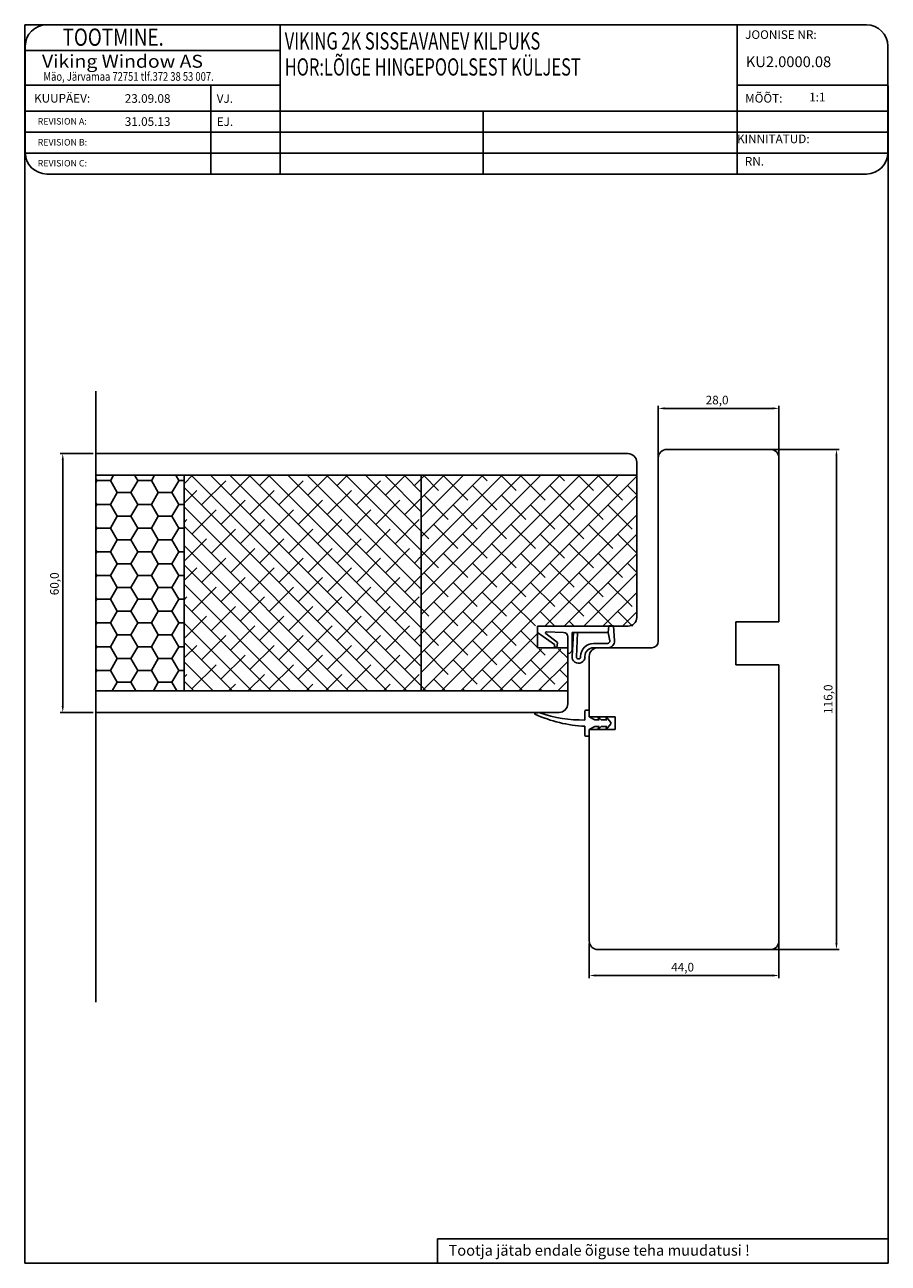
# Model space of a CAD drawing. Units: millimetres. Extents: x 196 to 3002, y 567 to 980.
# Drawn here: x 2464 to 2664, y 567 to 854 of the extents above; entities that cross this region are included whole.
import ezdxf

# ---------------------------------------------------------------- set-up
doc = ezdxf.new("R2010")
doc.units = ezdxf.units.MM
doc.styles.add('ROMANC', font='romanc', dxfattribs={"width": 0.7, "height": 4})
doc.styles.add('ROMAND', font='romand', dxfattribs={"width": 0.8, "height": 4})
doc.styles.add('ROMANS', font='romans', dxfattribs={"height": 2})

msp = doc.modelspace()

# ---------------------------------------------------------------- linework, layer by layer
for p, q in [((2463.72, 566.74), (2463.72, 853.93)), ((2463.72, 853.93), (2468.84, 853.93)), ((2628.94, 853.93), (2468.84, 853.93)), ((2522.95, 853.93), (2522.95, 819.32)), ((2628.94, 853.93), (2628.94, 819.32)), ((2658.94, 853.93), (2628.94, 853.93)), ((2463.84, 848.93), (2463.84, 824.32)), ((2463.84, 847.93), (2522.95, 847.93)), ((2663.94, 824.32), (2663.94, 848.93)), ((2463.84, 839.93), (2522.95, 839.93)), ((2506.87, 839.93), (2506.87, 819.32)), ((2628.94, 839.93), (2663.94, 839.93)), ((2664.02, 839.8), (2664.02, 566.74)), ((2463.84, 833.93), (2663.94, 833.93)), ((2570.07, 833.93), (2570.07, 819.32)), ((2463.84, 829.06), (2663.94, 829.06)), ((2463.84, 824.19), (2663.94, 824.19)), ((2468.84, 819.32), (2628.94, 819.32)), ((2628.94, 819.32), (2658.94, 819.32)), ((2480.18, 768.97), (2480.18, 627.27)), ((2610.67, 746.57), (2610.67, 765.57)), ((2637.17, 764.97), (2612.17, 764.97)), ((2638.67, 741.07), (2638.67, 765.57)), ((2612.67, 755.47), (2636.67, 755.47)), ((2637.27, 755.47), (2652.61, 755.47)), ((2479.58, 754.47), (2471.93, 754.47)), ((2472.53, 752.97), (2472.53, 695.97)), ((2480.18, 754.47), (2517.62, 754.47)), ((2517.62, 754.47), (2603.67, 754.47)), ((2605.67, 752.47), (2605.67, 746.97)), ((2610.67, 710.97), (2610.67, 753.47)), ((2638.67, 753.47), (2638.67, 715.47)), ((2652.01, 753.97), (2652.01, 640.97)), ((2605.67, 749.47), (2480.18, 749.47)), ((2480.18, 748.61), (2480.41, 748.21)), ((2480.41, 748.2), (2480.18, 747.8)), ((2483.58, 748.21), (2480.41, 748.21)), ((2484.31, 749.47), (2483.58, 748.2)), ((2483.58, 748.21), (2485.17, 745.46)), ((2489.93, 748.2), (2488.35, 745.46)), ((2489.2, 749.47), (2489.93, 748.21)), ((2493.11, 748.21), (2489.93, 748.21)), ((2493.84, 749.47), (2493.11, 748.2)), ((2493.11, 748.21), (2494.7, 745.46)), ((2499.46, 748.2), (2497.87, 745.46)), ((2498.73, 749.47), (2499.46, 748.21)), ((2500.67, 748.21), (2499.46, 748.21)), ((2500.67, 749.47), (2500.67, 699.47)), ((2500.67, 747.51), (2502.63, 749.47)), ((2502.31, 749.47), (2552.31, 699.47)), ((2504.72, 742.57), (2510.33, 748.19)), ((2506.8, 749.47), (2555.67, 700.6)), ((2506.96, 749.31), (2507.12, 749.47)), ((2511.29, 749.47), (2555.67, 705.09)), ((2511.45, 744.82), (2516.1, 749.47)), ((2515.78, 749.47), (2555.67, 709.58)), ((2518.19, 747.06), (2520.59, 749.47)), ((2520.27, 749.47), (2555.67, 714.07)), ((2522.68, 742.57), (2528.29, 748.19)), ((2524.76, 749.47), (2555.67, 718.56)), ((2524.92, 749.31), (2525.08, 749.47)), ((2529.25, 749.47), (2555.67, 723.05)), ((2529.41, 744.82), (2534.06, 749.47)), ((2533.74, 749.47), (2555.67, 727.54)), ((2536.15, 747.06), (2538.55, 749.47)), ((2538.23, 749.47), (2555.67, 732.03)), ((2540.64, 742.57), (2546.25, 748.19)), ((2542.72, 749.47), (2555.67, 736.52)), ((2542.88, 749.31), (2543.05, 749.47)), ((2547.21, 749.47), (2555.67, 741.01)), ((2547.37, 744.82), (2552.03, 749.47)), ((2551.7, 749.47), (2555.67, 745.5)), ((2554.11, 747.06), (2555.67, 748.63)), ((2555.67, 749.47), (2555.67, 699.47)), ((2601.42, 749.47), (2555.67, 703.73)), ((2596.93, 749.47), (2555.67, 708.22)), ((2592.44, 749.47), (2555.67, 712.71)), ((2587.95, 749.47), (2555.67, 717.2)), ((2583.46, 749.47), (2555.67, 721.69)), ((2578.97, 749.47), (2555.67, 726.18)), ((2574.48, 749.47), (2555.67, 730.67)), ((2569.99, 749.47), (2555.67, 735.16)), ((2565.5, 749.47), (2555.67, 739.65)), ((2561.01, 749.47), (2555.67, 744.14)), ((2556.52, 749.47), (2555.67, 748.63)), ((2605.67, 749.24), (2555.91, 699.47)), ((2556.19, 749.47), (2559.72, 745.94)), ((2560.85, 749.31), (2566.46, 743.7)), ((2567.58, 747.06), (2573.19, 741.45)), ((2569.66, 749.47), (2570.95, 748.19)), ((2574.16, 749.47), (2577.68, 745.94)), ((2578.81, 749.31), (2584.42, 743.7)), ((2585.54, 747.06), (2591.15, 741.45)), ((2587.63, 749.47), (2588.91, 748.19)), ((2592.12, 749.47), (2595.64, 745.94)), ((2596.77, 749.31), (2602.38, 743.7)), ((2603.5, 747.06), (2605.67, 744.89)), ((2605.59, 749.47), (2605.67, 749.38)), ((2605.67, 746.97), (2605.67, 716.47)), ((2485.17, 745.46), (2483.58, 742.71)), ((2488.35, 745.46), (2485.17, 745.46)), ((2488.35, 745.46), (2489.93, 742.71)), ((2494.7, 745.46), (2493.11, 742.71)), ((2497.87, 745.46), (2494.7, 745.46)), ((2497.87, 745.46), (2499.46, 742.71)), ((2500.67, 746.62), (2547.82, 699.47)), ((2500.67, 743.02), (2503.6, 745.94)), ((2515.94, 740.33), (2521.56, 745.94)), ((2533.9, 740.33), (2539.52, 745.94)), ((2551.86, 740.33), (2555.67, 744.14)), ((2556.36, 744.82), (2561.97, 739.21)), ((2605.67, 744.75), (2560.4, 699.47)), ((2574.32, 744.82), (2579.93, 739.21)), ((2592.28, 744.82), (2597.89, 739.21)), ((2480.18, 743.11), (2480.41, 742.71)), ((2480.41, 742.71), (2480.18, 742.3)), ((2483.58, 742.71), (2480.41, 742.71)), ((2483.58, 742.71), (2485.17, 739.96)), ((2489.93, 742.71), (2488.35, 739.96)), ((2493.11, 742.71), (2489.93, 742.71)), ((2493.11, 742.71), (2494.7, 739.96)), ((2499.46, 742.71), (2497.87, 739.96)), ((2500.67, 742.71), (2499.46, 742.71)), ((2500.67, 742.13), (2543.33, 699.47)), ((2502.47, 735.84), (2508.09, 741.45)), ((2509.21, 738.08), (2514.82, 743.7)), ((2520.43, 735.84), (2526.05, 741.45)), ((2527.17, 738.08), (2532.78, 743.7)), ((2538.39, 735.84), (2544.01, 741.45)), ((2545.13, 738.08), (2550.74, 743.7)), ((2563.09, 742.57), (2568.7, 736.96)), ((2581.05, 742.57), (2586.66, 736.96)), ((2599.01, 742.57), (2604.62, 736.96)), ((2485.17, 739.96), (2483.58, 737.21)), ((2488.35, 739.96), (2485.17, 739.96)), ((2488.35, 739.96), (2489.93, 737.21)), ((2494.7, 739.96), (2493.11, 737.21)), ((2497.87, 739.96), (2494.7, 739.96)), ((2497.87, 739.96), (2499.46, 737.21)), ((2500.67, 738.53), (2501.35, 739.21)), ((2513.7, 733.59), (2519.31, 739.21)), ((2531.66, 733.59), (2537.27, 739.21)), ((2549.62, 733.59), (2555.23, 739.21)), ((2558.6, 738.08), (2564.21, 732.47)), ((2605.67, 740.26), (2564.89, 699.47)), ((2569.83, 740.33), (2575.44, 734.72)), ((2576.56, 738.08), (2582.17, 732.47)), ((2587.79, 740.33), (2593.4, 734.72)), ((2594.52, 738.08), (2600.13, 732.47)), ((2480.18, 737.61), (2480.41, 737.21)), ((2480.41, 737.21), (2480.18, 736.8)), ((2483.58, 737.21), (2480.41, 737.21)), ((2483.58, 737.21), (2485.17, 734.46)), ((2489.93, 737.21), (2488.35, 734.46)), ((2493.11, 737.21), (2489.93, 737.21)), ((2493.11, 737.21), (2494.7, 734.46)), ((2499.46, 737.21), (2497.87, 734.46)), ((2500.67, 737.21), (2499.46, 737.21)), ((2500.67, 737.64), (2538.84, 699.47)), ((2506.96, 731.35), (2512.58, 736.96)), ((2524.92, 731.35), (2530.54, 736.96)), ((2542.88, 731.35), (2548.5, 736.96)), ((2555.67, 736.52), (2557.48, 734.72)), ((2565.34, 735.84), (2570.95, 730.23)), ((2583.3, 735.84), (2588.91, 730.23)), ((2605.67, 735.77), (2584.38, 714.47)), ((2601.26, 735.84), (2605.67, 731.42)), ((2485.17, 734.46), (2483.58, 731.71)), ((2488.35, 734.46), (2485.17, 734.46)), ((2488.35, 734.46), (2489.93, 731.71)), ((2494.7, 734.46), (2493.11, 731.71)), ((2497.87, 734.46), (2494.7, 734.46)), ((2497.87, 734.46), (2499.46, 731.71)), ((2500.67, 729.55), (2505.84, 734.72)), ((2500.67, 733.15), (2534.35, 699.47)), ((2511.45, 726.86), (2517.07, 732.47)), ((2518.19, 729.1), (2523.8, 734.72)), ((2529.41, 726.86), (2535.03, 732.47)), ((2536.15, 729.1), (2541.76, 734.72)), ((2547.37, 726.86), (2552.99, 732.47)), ((2572.07, 733.59), (2577.68, 727.98)), ((2590.03, 733.59), (2595.64, 727.98)), ((2480.18, 732.11), (2480.41, 731.71)), ((2480.41, 731.71), (2480.18, 731.3)), ((2483.58, 731.71), (2480.41, 731.71)), ((2483.58, 731.71), (2485.17, 728.96)), ((2489.93, 731.71), (2488.35, 728.96)), ((2493.11, 731.71), (2489.93, 731.71)), ((2493.11, 731.71), (2494.7, 728.96)), ((2499.46, 731.71), (2497.87, 728.96)), ((2500.67, 731.71), (2499.46, 731.71)), ((2504.72, 724.61), (2510.33, 730.23)), ((2522.68, 724.61), (2528.29, 730.23)), ((2540.64, 724.61), (2546.25, 730.23)), ((2554.11, 729.1), (2555.67, 730.67)), ((2555.67, 732.03), (2559.72, 727.98)), ((2560.85, 731.35), (2566.46, 725.74)), ((2578.81, 731.35), (2584.42, 725.74)), ((2605.67, 731.28), (2588.88, 714.49)), ((2596.77, 731.35), (2602.38, 725.74)), ((2480.18, 726.61), (2480.41, 726.21)), ((2485.17, 728.96), (2483.58, 726.21)), ((2488.35, 728.96), (2485.17, 728.96)), ((2488.35, 728.96), (2489.93, 726.21)), ((2494.7, 728.96), (2493.11, 726.21)), ((2497.87, 728.96), (2494.7, 728.96)), ((2497.87, 728.96), (2499.46, 726.21)), ((2500.67, 728.66), (2529.86, 699.47)), ((2500.67, 725.06), (2503.6, 727.98)), ((2515.94, 722.37), (2521.56, 727.98)), ((2533.9, 722.37), (2539.52, 727.98)), ((2556.36, 726.86), (2561.97, 721.25)), ((2567.58, 729.1), (2573.19, 723.49)), ((2574.32, 726.86), (2579.93, 721.25)), ((2585.54, 729.1), (2591.15, 723.49)), ((2592.28, 726.86), (2597.89, 721.25)), ((2605.67, 726.79), (2593.39, 714.5)), ((2603.5, 729.1), (2605.67, 726.93)), ((2480.41, 726.21), (2480.18, 725.8)), ((2483.58, 726.21), (2480.41, 726.21)), ((2483.58, 726.21), (2485.17, 723.46)), ((2489.93, 726.21), (2488.35, 723.46)), ((2493.11, 726.21), (2489.93, 726.21)), ((2493.11, 726.21), (2494.7, 723.46)), ((2499.46, 726.21), (2497.87, 723.46)), ((2500.67, 726.21), (2499.46, 726.21)), ((2500.67, 724.17), (2525.37, 699.47)), ((2509.21, 720.12), (2514.82, 725.74)), ((2527.17, 720.12), (2532.78, 725.74)), ((2545.13, 720.12), (2550.74, 725.74)), ((2551.86, 722.37), (2555.67, 726.18)), ((2563.09, 724.61), (2568.7, 719)), ((2581.05, 724.61), (2586.66, 719)), ((2599.01, 724.61), (2604.62, 719)), ((2480.18, 721.11), (2480.41, 720.71)), ((2485.17, 723.46), (2483.58, 720.71)), ((2488.35, 723.46), (2485.17, 723.46)), ((2488.35, 723.46), (2489.93, 720.71)), ((2494.7, 723.46), (2493.11, 720.71)), ((2497.87, 723.46), (2494.7, 723.46)), ((2497.87, 723.46), (2499.46, 720.71)), ((2500.67, 720.57), (2501.35, 721.25)), ((2502.47, 717.88), (2508.09, 723.49)), ((2513.7, 715.63), (2519.31, 721.25)), ((2520.43, 717.88), (2526.05, 723.49)), ((2531.66, 715.63), (2537.27, 721.25)), ((2538.39, 717.88), (2544.01, 723.49)), ((2549.62, 715.63), (2555.23, 721.25)), ((2569.83, 722.37), (2575.44, 716.76)), ((2587.79, 722.37), (2593.4, 716.76)), ((2605.67, 722.3), (2597.89, 714.51)), ((2480.41, 720.71), (2480.18, 720.3)), ((2483.58, 720.71), (2480.41, 720.71)), ((2483.58, 720.71), (2485.17, 717.96)), ((2489.93, 720.71), (2488.35, 717.96)), ((2493.11, 720.71), (2489.93, 720.71)), ((2493.11, 720.71), (2494.7, 717.96)), ((2499.46, 720.71), (2497.87, 717.96)), ((2500.67, 720.71), (2499.46, 720.71)), ((2500.67, 719.68), (2520.88, 699.47)), ((2506.96, 713.39), (2512.58, 719)), ((2524.92, 713.39), (2530.54, 719)), ((2542.88, 713.39), (2548.5, 719)), ((2555.67, 718.56), (2557.48, 716.76)), ((2558.6, 720.12), (2564.21, 714.51)), ((2576.56, 720.12), (2582.17, 714.51)), ((2594.52, 720.12), (2600.08, 714.57)), ((2480.18, 715.61), (2480.41, 715.21)), ((2480.41, 715.21), (2480.18, 714.81)), ((2483.58, 715.21), (2480.41, 715.21)), ((2485.17, 717.96), (2483.58, 715.21)), ((2483.58, 715.21), (2485.17, 712.46)), ((2488.35, 717.96), (2485.17, 717.96)), ((2488.35, 717.96), (2489.93, 715.21)), ((2489.93, 715.21), (2488.35, 712.46)), ((2493.11, 715.21), (2489.93, 715.21)), ((2494.7, 717.96), (2493.11, 715.21)), ((2493.11, 715.21), (2494.7, 712.46)), ((2497.87, 717.96), (2494.7, 717.96)), ((2497.87, 717.96), (2499.46, 715.21)), ((2499.46, 715.21), (2497.87, 712.46)), ((2500.67, 715.21), (2499.46, 715.21)), ((2500.67, 711.59), (2505.84, 716.76)), ((2500.67, 715.19), (2516.39, 699.47)), ((2518.19, 711.14), (2523.8, 716.76)), ((2536.15, 711.14), (2541.76, 716.76)), ((2565.34, 717.88), (2570.95, 712.27)), ((2572.07, 715.63), (2577.68, 710.02)), ((2583.3, 717.88), (2586.69, 714.48)), ((2590.03, 715.63), (2591.17, 714.49)), ((2601.26, 717.88), (2604.66, 714.47)), ((2605.67, 717.81), (2602.34, 714.47)), ((2628.67, 715.47), (2628.67, 705.47)), ((2638.67, 715.47), (2628.67, 715.47)), ((2628.67, 715.47), (2638.67, 715.47)), ((2485.17, 712.46), (2483.58, 709.71)), ((2488.35, 712.46), (2485.17, 712.46)), ((2488.35, 712.46), (2489.93, 709.71)), ((2494.7, 712.46), (2493.11, 709.71)), ((2497.87, 712.46), (2494.7, 712.46)), ((2497.87, 712.46), (2499.46, 709.71)), ((2504.72, 706.65), (2510.33, 712.27)), ((2511.45, 708.9), (2517.07, 714.51)), ((2522.68, 706.65), (2528.29, 712.27)), ((2529.41, 708.9), (2535.03, 714.51)), ((2540.64, 706.65), (2546.25, 712.27)), ((2547.37, 708.9), (2552.99, 714.51)), ((2554.11, 711.14), (2555.67, 712.71)), ((2555.67, 714.07), (2559.72, 710.02)), ((2560.85, 713.39), (2566.46, 707.77)), ((2582.67, 712.77), (2569.38, 699.47)), ((2578.81, 713.39), (2582.67, 709.52)), ((2582.67, 714.47), (2599.24, 714.52)), ((2589.67, 714.47), (2582.67, 714.47)), ((2582.67, 714.47), (2582.67, 709.47)), ((2582.67, 712.99), (2582.67, 714.47)), ((2586.57, 710.18), (2582.67, 712.99)), ((2584.6, 712.76), (2587.27, 710.68)), ((2588.7, 713.03), (2584.73, 713.12)), ((2603.67, 714.47), (2589.67, 714.47)), ((2599.06, 713.02), (2590.67, 712.99)), ((2590.67, 712.99), (2590.67, 709.05)), ((2590.68, 707.52), (2590.97, 712.99)), ((2591.97, 712.94), (2591.67, 707.35)), ((2599.06, 713.02), (2599.24, 714.52)), ((2599.24, 714.52), (2599.06, 713.02)), ((2599.42, 711.06), (2599.06, 713.02)), ((2599.24, 714.52), (2600.25, 714.58)), ((2600.25, 714.58), (2600.52, 711.08)), ((2480.18, 710.12), (2480.41, 709.71)), ((2480.41, 709.71), (2480.18, 709.31)), ((2483.58, 709.71), (2480.41, 709.71)), ((2483.58, 709.71), (2485.17, 706.96)), ((2489.93, 709.71), (2488.35, 706.96)), ((2493.11, 709.71), (2489.93, 709.71)), ((2493.11, 709.71), (2494.7, 706.96)), ((2499.46, 709.71), (2497.87, 706.96)), ((2500.67, 709.71), (2499.46, 709.71)), ((2500.67, 710.7), (2511.9, 699.47)), ((2500.67, 707.1), (2503.6, 710.02)), ((2515.94, 704.41), (2521.56, 710.02)), ((2533.9, 704.41), (2539.52, 710.02)), ((2567.58, 711.14), (2573.19, 705.53)), ((2582.67, 709.47), (2589.67, 709.47)), ((2586.61, 709.68), (2586.57, 710.18)), ((2587.17, 709.49), (2586.61, 709.68)), ((2587.31, 710.59), (2587.17, 709.49)), ((2589.67, 708.15), (2589.67, 712.03)), ((2589.67, 709.47), (2589.67, 696.47)), ((2595.67, 710.47), (2598.93, 710.47)), ((2599.03, 709.47), (2595.67, 709.47)), ((2596.67, 709.47), (2609.17, 709.47)), ((2485.17, 706.96), (2483.58, 704.21)), ((2488.35, 706.96), (2485.17, 706.96)), ((2488.35, 706.96), (2489.93, 704.21)), ((2494.7, 706.96), (2493.11, 704.21)), ((2497.87, 706.96), (2494.7, 706.96)), ((2497.87, 706.96), (2499.46, 704.21)), ((2509.21, 702.16), (2514.82, 707.77)), ((2527.17, 702.16), (2532.78, 707.77)), ((2545.13, 702.16), (2550.74, 707.77)), ((2551.86, 704.41), (2555.67, 708.22)), ((2556.36, 708.9), (2561.97, 703.28)), ((2563.09, 706.65), (2568.7, 701.04)), ((2583.57, 709.17), (2573.87, 699.47)), ((2574.32, 708.9), (2579.93, 703.28)), ((2588.06, 709.17), (2578.36, 699.47)), ((2581.05, 706.65), (2586.66, 701.04)), ((2583.02, 709.17), (2584.42, 707.77)), ((2587.51, 709.17), (2589.67, 707.01)), ((2592.67, 707.37), (2592.67, 707.47)), ((2593.67, 707.47), (2593.67, 707.37)), ((2594.67, 693.47), (2594.67, 707.47)), ((2480.18, 704.62), (2480.41, 704.21)), ((2480.41, 704.21), (2480.18, 703.81)), ((2483.58, 704.21), (2480.41, 704.21)), ((2483.58, 704.21), (2485.17, 701.46)), ((2489.93, 704.21), (2488.35, 701.46)), ((2493.11, 704.21), (2489.93, 704.21)), ((2493.11, 704.21), (2494.7, 701.46)), ((2499.46, 704.21), (2497.87, 701.46)), ((2500.67, 704.21), (2499.46, 704.21)), ((2500.67, 706.21), (2507.41, 699.47)), ((2502.47, 699.92), (2508.09, 705.53)), ((2520.43, 699.92), (2526.05, 705.53)), ((2538.39, 699.92), (2544.01, 705.53)), ((2569.83, 704.41), (2574.76, 699.47)), ((2589.67, 706.3), (2582.85, 699.47)), ((2587.79, 704.41), (2589.67, 702.52)), ((2628.67, 705.47), (2638.67, 705.47)), ((2638.67, 705.47), (2638.67, 641.47)), ((2485.17, 701.46), (2484.02, 699.47)), ((2488.35, 701.46), (2485.17, 701.46)), ((2488.35, 701.46), (2489.5, 699.47)), ((2494.7, 701.46), (2493.55, 699.47)), ((2497.87, 701.46), (2494.7, 701.46)), ((2497.87, 701.46), (2499.02, 699.47)), ((2500.67, 702.61), (2501.35, 703.28)), ((2500.67, 701.72), (2502.92, 699.47)), ((2511.01, 699.47), (2512.58, 701.04)), ((2515.5, 699.47), (2519.31, 703.28)), ((2528.97, 699.47), (2530.54, 701.04)), ((2533.46, 699.47), (2537.27, 703.28)), ((2546.93, 699.47), (2548.5, 701.04)), ((2551.42, 699.47), (2555.23, 703.28)), ((2558.6, 702.16), (2561.29, 699.47)), ((2576.56, 702.16), (2579.25, 699.47)), ((2589.67, 701.81), (2587.34, 699.47)), ((2589.67, 699.47), (2480.18, 699.47)), ((2555.67, 700.6), (2556.8, 699.47)), ((2565.34, 699.92), (2565.78, 699.47)), ((2583.3, 699.92), (2583.74, 699.47)), ((2479.58, 694.47), (2471.93, 694.47)), ((2510.57, 694.47), (2480.18, 694.47)), ((2587.67, 694.47), (2510.57, 694.47)), ((2582.1, 694.26), (2582.63, 694.39)), ((2593.67, 692.7), (2593.67, 694.77)), ((2593.87, 694.97), (2594.47, 694.97)), ((2594.67, 694.77), (2594.67, 693.47)), ((2594.67, 693.47), (2595.92, 692.72)), ((2600.67, 693.47), (2594.67, 693.47)), ((2595.92, 692.72), (2596.93, 692.72)), ((2596.93, 692.72), (2596.67, 693.47)), ((2596.67, 693.47), (2596.8, 693.47)), ((2596.8, 693.47), (2597.4, 692.72)), ((2597.4, 692.72), (2598.73, 692.72)), ((2598.73, 692.72), (2598.47, 693.47)), ((2598.47, 693.47), (2598.6, 693.47)), ((2598.6, 693.47), (2599.67, 692.13)), ((2600.67, 690.47), (2600.67, 693.47)), ((2593.67, 689.17), (2593.67, 691.27)), ((2595.92, 691.22), (2594.67, 690.47)), ((2594.67, 690.47), (2594.67, 689.17)), ((2594.67, 641.47), (2594.67, 690.47)), ((2594.67, 690.47), (2600.67, 690.47)), ((2596.93, 691.22), (2595.92, 691.22)), ((2596.67, 690.47), (2596.93, 691.22)), ((2596.8, 690.47), (2596.67, 690.47)), ((2597.4, 691.22), (2596.8, 690.47)), ((2598.73, 691.22), (2597.4, 691.22)), ((2598.47, 690.47), (2598.73, 691.22)), ((2598.6, 690.47), (2598.47, 690.47)), ((2599.67, 691.81), (2598.6, 690.47)), ((2599.67, 692.13), (2599.67, 691.81)), ((2594.47, 688.97), (2593.87, 688.97)), ((2594.67, 640.87), (2594.67, 632.86)), ((2638.67, 640.87), (2638.67, 632.86)), ((2636.67, 639.47), (2596.67, 639.47)), ((2637.27, 639.47), (2652.61, 639.47)), ((2637.17, 633.46), (2596.17, 633.46)), ((2559.45, 572.42), (2664.02, 572.42)), ((2559.45, 572.42), (2559.45, 566.74)), ((2664.02, 566.74), (2463.72, 566.74))]:
    msp.add_line(p, q)
for centre, radius, start, end in [((2468.84, 848.93), 5, 90, 180), ((2658.94, 848.93), 5, 0, 90), ((2468.84, 824.32), 5, 180, 270), ((2658.94, 824.32), 5, 270, 0), ((2612.67, 753.47), 2, 90, 180), ((2636.67, 753.47), 2, 0, 90), ((2603.67, 752.47), 2, 0, 90), ((2603.67, 716.47), 2, 270, 0), ((2584.72, 712.92), 0.2, 88.7786, 232.1051), ((2588.67, 712.03), 1, 0, 88.7786), ((2587.21, 710.6), 0.1, 352.6712, 52.1051), ((2595.67, 707.47), 3, 90, 180), ((2595.67, 707.47), 2, 90, 180), ((2596.67, 707.47), 2, 90, 180), ((2598.93, 710.97), 0.5, 270, 10.6415), ((2599.03, 710.97), 1.5, 270, 4.4285), ((2609.17, 710.97), 1.5, 270, 0), ((2589.77, 709.05), 0.9, 270, 360), ((2592.17, 707.37), 1.5, 173.9716, 360), ((2592.17, 707.37), 0.5, 182.2078, 0), ((2587.67, 696.47), 2, 270, 0), ((2582.12, 694.16), 0.1, 103.7569, 245.2621), ((2594.96, 722.03), 30.79, 245.2621, 267.6002), ((2582.87, 693.42), 1, 70.761, 103.7569), ((2593.05, 722.6), 29.9, 250.761, 271.1873), ((2593.87, 694.77), 0.2, 90, 180), ((2594.47, 694.77), 0.2, 360, 90), ((2593.87, 689.17), 0.2, 180, 270), ((2594.47, 689.17), 0.2, 270, 0), ((2596.67, 641.47), 2, 180, 270), ((2636.67, 641.47), 2, 270, 360)]:
    msp.add_arc(centre, radius, start, end)
for points in [[(2612.17, 765.22), (2612.17, 764.72), (2610.67, 764.97)], [(2637.17, 765.22), (2637.17, 764.72), (2638.67, 764.97)], [(2651.76, 753.97), (2652.26, 753.97), (2652.01, 755.47)], [(2472.28, 752.97), (2472.78, 752.97), (2472.53, 754.47)], [(2472.28, 695.97), (2472.78, 695.97), (2472.53, 694.47)], [(2651.76, 640.97), (2652.26, 640.97), (2652.01, 639.47)], [(2596.17, 633.71), (2596.17, 633.21), (2594.67, 633.46)], [(2637.17, 633.71), (2637.17, 633.21), (2638.67, 633.46)]]:
    msp.add_solid(points)

# ---------------------------------------------------------------- texts
for s, height, style, width, p in [('     TOOTMINE.', 4, 'ROMAND', 0.8, (2467.61, 849.06)), ('VIKING 2K SISSEAVANEV KILPUKS', 4, 'ROMANC', 0.7, (2524.02, 848.18)), ('Viking Window AS', 3, 'ROMANS', 1.1, (2467.72, 843.96)), ('HOR:LÕIGE HINGEPOOLSEST KÜLJEST', 4, 'ROMANC', 0.7, (2524.02, 842.15)), ('Mäo, Järvamaa 72751 tlf.372 38 53 007.', 2, 'ROMANS', 0.8, (2468.05, 840.94))]:
    msp.add_text(s, height=height, dxfattribs=dict(style=style, width=width)).set_placement(p)
at = {"style": 'ROMANS'}
for s, height, p in [('JOONISE NR:', 2, (2630.82, 850.65)), ('KU2.0000.08', 2.5, (2630.98, 844.1)), ('KUUPÄEV:', 2, (2465.87, 835.88)), ('23.09.08', 2, (2486.92, 835.83)), ('VJ.', 2, (2508.24, 835.82)), ('MÕÕT:', 2, (2630.82, 835.88)), (' 1:1', 2, (2645.06, 836.15)), ('REVISION A:', 1.5, (2466.72, 830.78)), ('31.05.13', 2, (2486.92, 830.48)), ('EJ.', 2, (2508.24, 830.47)), ('REVISION B:', 1.5, (2466.72, 825.92)), ('KINNITATUD:', 2, (2628.94, 826.47)), ('REVISION C:', 1.5, (2466.72, 821.07)), ('RN.', 2, (2630.75, 821.27))]:
    msp.add_text(s, height=height, dxfattribs=at).set_placement(p)
for s, height, p in [('28,0', 2, (2621.67, 765.9)), ('44,0', 2, (2613.67, 634.39)), ('Tootja jätab endale õiguse teha muudatusi !', 2.5, (2562, 568.48))]:
    msp.add_text(s, height=height).set_placement(p)
for s, p in [('60,0', (2471.6, 721.64)), ('116,0', (2651.08, 694.13))]:
    msp.add_text(s, height=2, rotation=90).set_placement(p)

doc.saveas('drawing.dxf')
